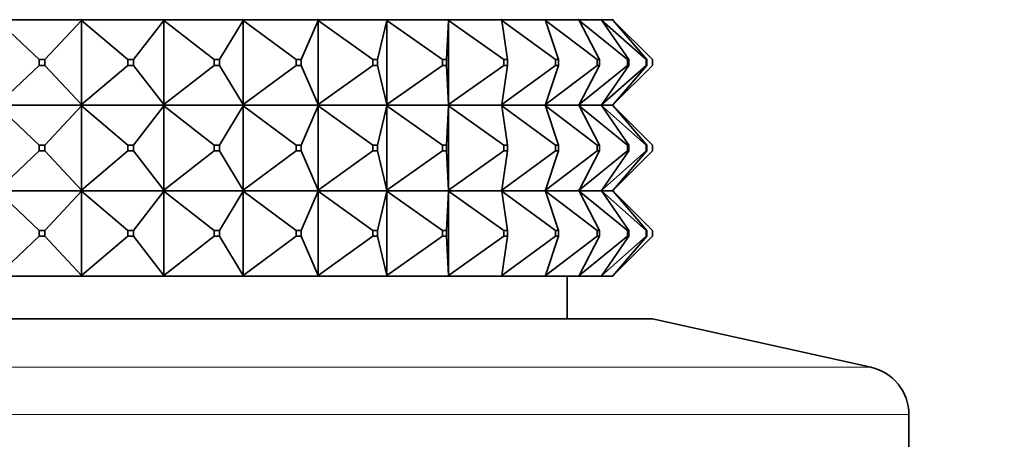
# Model space of a CAD drawing. Units: millimetres. Extents: x 0 to 2406, y 0 to 2750.
# Drawn here: x 1088 to 1122, y 1998 to 2012 of the extents above; entities that cross this region are included whole.
import ezdxf
from ezdxf import colors
from ezdxf.entities.mleader import LeaderData, LeaderLine
from ezdxf.math import Vec2, Vec3

# ---------------------------------------------------------------- set-up
doc = ezdxf.new("R2010")
doc.units = ezdxf.units.MM
doc.layers.add('DV1_Défaut', color=7, linetype='Continuous')
doc.layers.add('Défaut', color=7, linetype='Continuous')

# ---------------------------------------------------------------- blocks, each defined once
blk = doc.blocks.new('_DOT')
at = {"color": 0}
blk.add_line((0, 0), (-1, 0), dxfattribs=at)
at = {"color": 0, "const_width": 0.333}
blk.add_lwpolyline([(-0.1665, 0, 1), (0.1665, 0, 1)], format="xyb", close=True, dxfattribs=at)
blk = doc.blocks.new('SE')
at = {"layer": 'DV1_Défaut', "color": 7, "linetype": 'Continuous', "lineweight": 35}
for p, q in [((1090.021, 2012.292), (1087.073, 2012.292)), ((1087.095, 2012.271), (1088.565, 2010.892)), ((1088.765, 2010.892), (1090.046, 2012.271)), ((1090.021, 2012.292), (1090.046, 2012.313)), ((1090.021, 2012.292), (1090.021, 2012.295)), ((1090.021, 2012.292), (1090.021, 2012.295)), ((1092.914, 2012.292), (1090.021, 2012.292)), ((1090.021, 2012.292), (1090.046, 2012.271)), ((1090.021, 2012.292), (1090.021, 2012.289)), ((1090.021, 2012.292), (1090.021, 2012.289)), ((1090.021, 2012.289), (1090.046, 2012.271)), ((1090.046, 2012.271), (1091.677, 2010.892)), ((1090.046, 2012.271), (1090.046, 2009.313)), ((1091.873, 2010.892), (1092.942, 2012.271)), ((1092.914, 2012.292), (1092.915, 2012.295)), ((1092.914, 2012.292), (1092.915, 2012.289)), ((1092.915, 2012.292), (1092.942, 2012.313)), ((1092.915, 2012.292), (1092.915, 2012.295)), ((1095.7, 2012.292), (1092.915, 2012.292)), ((1092.915, 2012.292), (1092.942, 2012.271)), ((1092.915, 2012.292), (1092.915, 2012.289)), ((1092.915, 2012.289), (1092.942, 2012.271)), ((1092.942, 2012.271), (1094.703, 2010.892)), ((1092.942, 2012.271), (1092.942, 2009.313)), ((1094.892, 2010.892), (1095.729, 2012.271)), ((1095.7, 2012.292), (1095.701, 2012.295)), ((1095.7, 2012.292), (1095.701, 2012.289)), ((1095.701, 2012.292), (1095.729, 2012.313)), ((1095.701, 2012.292), (1095.701, 2012.295)), ((1098.324, 2012.292), (1095.701, 2012.292)), ((1095.701, 2012.292), (1095.729, 2012.271)), ((1095.701, 2012.292), (1095.701, 2012.289)), ((1095.701, 2012.289), (1095.729, 2012.271)), ((1095.729, 2012.271), (1097.588, 2010.892)), ((1095.729, 2012.271), (1095.729, 2009.313)), ((1097.766, 2010.892), (1098.356, 2012.271)), ((1098.324, 2012.292), (1098.326, 2012.295)), ((1098.324, 2012.292), (1098.326, 2012.289)), ((1098.326, 2012.292), (1098.356, 2012.313)), ((1098.326, 2012.292), (1098.326, 2012.295)), ((1100.74, 2012.292), (1098.326, 2012.292)), ((1098.326, 2012.292), (1098.356, 2012.271)), ((1098.326, 2012.292), (1098.326, 2012.289)), ((1098.326, 2012.289), (1098.356, 2012.271)), ((1098.356, 2012.271), (1100.277, 2010.892)), ((1098.356, 2012.271), (1098.356, 2009.313)), ((1100.441, 2010.892), (1100.772, 2012.271)), ((1100.74, 2012.292), (1100.742, 2012.295)), ((1100.74, 2012.292), (1100.742, 2012.289)), ((1100.742, 2012.292), (1100.772, 2012.313)), ((1100.742, 2012.292), (1100.742, 2012.295)), ((1102.902, 2012.292), (1100.742, 2012.292)), ((1100.742, 2012.292), (1100.772, 2012.271)), ((1100.742, 2012.292), (1100.742, 2012.289)), ((1100.742, 2012.289), (1100.772, 2012.271)), ((1100.772, 2012.271), (1102.721, 2010.892)), ((1100.772, 2012.271), (1100.772, 2009.313)), ((1102.867, 2010.892), (1102.934, 2012.271)), ((1102.902, 2012.292), (1102.904, 2012.295)), ((1102.902, 2012.292), (1102.904, 2012.289)), ((1102.904, 2012.292), (1102.934, 2012.313)), ((1102.904, 2012.292), (1102.904, 2012.295)), ((1104.769, 2012.292), (1102.904, 2012.292)), ((1102.904, 2012.292), (1102.934, 2012.271)), ((1102.904, 2012.292), (1102.904, 2012.289)), ((1102.904, 2012.289), (1102.934, 2012.271)), ((1102.934, 2012.271), (1104.874, 2010.892)), ((1102.934, 2012.271), (1102.934, 2009.313)), ((1104.769, 2012.292), (1104.771, 2012.295)), ((1104.769, 2012.292), (1104.771, 2012.289)), ((1104.771, 2012.292), (1104.8, 2012.313)), ((1104.771, 2012.292), (1104.771, 2012.295)), ((1106.307, 2012.292), (1104.771, 2012.292)), ((1104.771, 2012.292), (1104.8, 2012.271)), ((1104.771, 2012.292), (1104.771, 2012.289)), ((1104.771, 2012.289), (1104.8, 2012.271)), ((1104.8, 2012.271), (1106.695, 2010.892)), ((1105, 2010.892), (1104.8, 2012.271)), ((1106.307, 2012.292), (1106.31, 2012.295)), ((1106.307, 2012.292), (1106.31, 2012.289)), ((1106.31, 2012.292), (1106.337, 2012.313)), ((1106.31, 2012.292), (1106.31, 2012.295)), ((1107.487, 2012.292), (1106.31, 2012.292)), ((1106.31, 2012.292), (1106.337, 2012.271)), ((1106.31, 2012.292), (1106.31, 2012.289)), ((1106.31, 2012.289), (1106.337, 2012.271)), ((1106.337, 2012.271), (1108.151, 2010.892)), ((1106.799, 2010.892), (1106.337, 2012.271)), ((1107.487, 2012.292), (1107.49, 2012.295)), ((1107.487, 2012.292), (1107.49, 2012.289)), ((1107.49, 2012.292), (1107.516, 2012.313)), ((1107.49, 2012.292), (1107.49, 2012.295)), ((1108.287, 2012.292), (1107.49, 2012.292)), ((1107.49, 2012.292), (1107.516, 2012.271)), ((1107.49, 2012.292), (1107.49, 2012.289)), ((1107.49, 2012.289), (1107.516, 2012.271)), ((1107.516, 2012.271), (1109.216, 2010.892)), ((1108.231, 2010.892), (1107.516, 2012.271)), ((1108.287, 2012.292), (1108.29, 2012.295)), ((1108.287, 2012.292), (1108.29, 2012.289)), ((1108.29, 2012.292), (1108.314, 2012.313)), ((1108.29, 2012.292), (1108.29, 2012.295)), ((1108.692, 2012.292), (1108.29, 2012.292)), ((1108.29, 2012.292), (1108.314, 2012.271)), ((1108.29, 2012.292), (1108.29, 2012.289)), ((1108.29, 2012.289), (1108.314, 2012.271)), ((1108.314, 2012.271), (1109.868, 2010.892)), ((1109.269, 2010.892), (1108.314, 2012.271)), ((1108.692, 2012.292), (1108.695, 2012.295)), ((1108.692, 2012.292), (1108.695, 2012.289)), ((1108.695, 2012.292), (1108.716, 2012.313)), ((1108.695, 2012.292), (1108.695, 2012.295)), ((1108.695, 2012.292), (1108.716, 2012.271)), ((1108.695, 2012.292), (1108.695, 2012.289)), ((1108.695, 2012.289), (1108.716, 2012.271)), ((1108.698, 2012.292), (1108.716, 2012.313)), ((1108.698, 2012.292), (1108.698, 2012.295)), ((1108.698, 2012.292), (1108.716, 2012.271)), ((1108.698, 2012.292), (1108.698, 2012.289)), ((1108.716, 2012.271), (1110.095, 2010.892)), ((1109.895, 2010.892), (1108.716, 2012.271)), ((1088.565, 2010.892), (1088.765, 2010.892)), ((1088.565, 2010.692), (1088.565, 2010.892)), ((1088.765, 2010.892), (1088.765, 2010.692)), ((1091.677, 2010.892), (1091.873, 2010.892)), ((1091.677, 2010.692), (1091.677, 2010.892)), ((1091.873, 2010.892), (1091.873, 2010.692)), ((1094.703, 2010.892), (1094.892, 2010.892)), ((1094.703, 2010.692), (1094.703, 2010.892)), ((1094.892, 2010.892), (1094.892, 2010.692)), ((1097.588, 2010.892), (1097.766, 2010.892)), ((1097.588, 2010.692), (1097.588, 2010.892)), ((1097.766, 2010.892), (1097.766, 2010.692)), ((1100.277, 2010.892), (1100.441, 2010.892)), ((1100.277, 2010.692), (1100.277, 2010.892)), ((1100.441, 2010.892), (1100.441, 2010.692)), ((1102.721, 2010.892), (1102.867, 2010.892)), ((1102.721, 2010.692), (1102.721, 2010.892)), ((1102.867, 2010.892), (1102.867, 2010.692)), ((1104.874, 2010.892), (1105, 2010.892)), ((1104.874, 2010.692), (1104.874, 2010.892)), ((1105, 2010.892), (1105, 2010.692)), ((1106.695, 2010.892), (1106.799, 2010.892)), ((1106.695, 2010.692), (1106.695, 2010.892)), ((1106.799, 2010.892), (1106.799, 2010.692)), ((1108.151, 2010.892), (1108.231, 2010.892)), ((1108.151, 2010.692), (1108.151, 2010.892)), ((1108.231, 2010.892), (1108.231, 2010.692)), ((1109.216, 2010.892), (1109.269, 2010.892)), ((1109.216, 2010.692), (1109.216, 2010.892)), ((1109.269, 2010.892), (1109.269, 2010.692)), ((1109.868, 2010.892), (1109.895, 2010.892)), ((1109.868, 2010.692), (1109.868, 2010.892)), ((1109.895, 2010.892), (1109.895, 2010.692)), ((1110.095, 2010.692), (1110.095, 2010.892)), ((1087.095, 2009.313), (1088.565, 2010.692)), ((1088.765, 2010.692), (1088.565, 2010.692)), ((1088.765, 2010.692), (1090.046, 2009.313)), ((1090.046, 2009.313), (1091.677, 2010.692)), ((1091.873, 2010.692), (1091.677, 2010.692)), ((1091.873, 2010.692), (1092.942, 2009.313)), ((1092.942, 2009.313), (1094.703, 2010.692)), ((1094.892, 2010.692), (1094.703, 2010.692)), ((1094.892, 2010.692), (1095.729, 2009.313)), ((1095.729, 2009.313), (1097.588, 2010.692)), ((1097.766, 2010.692), (1097.588, 2010.692)), ((1097.766, 2010.692), (1098.356, 2009.313)), ((1098.356, 2009.313), (1100.277, 2010.692)), ((1100.441, 2010.692), (1100.277, 2010.692)), ((1100.441, 2010.692), (1100.772, 2009.313)), ((1100.772, 2009.313), (1102.721, 2010.692)), ((1102.867, 2010.692), (1102.721, 2010.692)), ((1102.867, 2010.692), (1102.934, 2009.313)), ((1102.934, 2009.313), (1104.874, 2010.692)), ((1104.8, 2009.313), (1106.695, 2010.692)), ((1105, 2010.692), (1104.8, 2009.313)), ((1105, 2010.692), (1104.874, 2010.692)), ((1106.337, 2009.313), (1108.151, 2010.692)), ((1106.799, 2010.692), (1106.337, 2009.313)), ((1106.799, 2010.692), (1106.695, 2010.692)), ((1107.516, 2009.313), (1109.216, 2010.692)), ((1108.231, 2010.692), (1107.516, 2009.313)), ((1108.231, 2010.692), (1108.151, 2010.692)), ((1108.314, 2009.313), (1109.868, 2010.692)), ((1109.269, 2010.692), (1108.314, 2009.313)), ((1108.716, 2009.313), (1110.095, 2010.692)), ((1109.895, 2010.692), (1108.716, 2009.313)), ((1109.269, 2010.692), (1109.216, 2010.692)), ((1109.895, 2010.692), (1109.868, 2010.692)), ((1087.073, 2009.292), (1090.021, 2009.292)), ((1087.095, 2009.271), (1088.565, 2007.892)), ((1088.765, 2007.892), (1090.046, 2009.271)), ((1090.046, 2009.313), (1090.021, 2009.295)), ((1090.021, 2009.292), (1090.046, 2009.313)), ((1090.021, 2009.295), (1090.021, 2009.292)), ((1090.021, 2009.295), (1090.021, 2009.292)), ((1090.021, 2009.292), (1092.914, 2009.292)), ((1090.021, 2009.289), (1090.021, 2009.292)), ((1090.021, 2009.289), (1090.021, 2009.292)), ((1090.021, 2009.292), (1090.046, 2009.271)), ((1090.046, 2009.271), (1090.021, 2009.289)), ((1090.046, 2006.313), (1090.046, 2009.271)), ((1090.046, 2009.271), (1091.677, 2007.892)), ((1091.873, 2007.892), (1092.942, 2009.271)), ((1092.915, 2009.295), (1092.914, 2009.292)), ((1092.915, 2009.289), (1092.914, 2009.292)), ((1092.942, 2009.313), (1092.915, 2009.295)), ((1092.915, 2009.292), (1092.942, 2009.313)), ((1092.915, 2009.295), (1092.915, 2009.292)), ((1092.915, 2009.292), (1095.7, 2009.292)), ((1092.915, 2009.289), (1092.915, 2009.292)), ((1092.915, 2009.292), (1092.942, 2009.271)), ((1092.942, 2009.271), (1092.915, 2009.289)), ((1092.942, 2006.313), (1092.942, 2009.271)), ((1092.942, 2009.271), (1094.703, 2007.892)), ((1094.892, 2007.892), (1095.729, 2009.271)), ((1095.701, 2009.295), (1095.7, 2009.292)), ((1095.701, 2009.289), (1095.7, 2009.292)), ((1095.729, 2009.313), (1095.701, 2009.295)), ((1095.701, 2009.292), (1095.729, 2009.313)), ((1095.701, 2009.295), (1095.701, 2009.292)), ((1095.701, 2009.292), (1098.324, 2009.292)), ((1095.701, 2009.289), (1095.701, 2009.292)), ((1095.701, 2009.292), (1095.729, 2009.271)), ((1095.729, 2009.271), (1095.701, 2009.289)), ((1095.729, 2006.313), (1095.729, 2009.271)), ((1095.729, 2009.271), (1097.588, 2007.892)), ((1097.766, 2007.892), (1098.356, 2009.271)), ((1098.326, 2009.295), (1098.324, 2009.292)), ((1098.326, 2009.289), (1098.324, 2009.292)), ((1098.356, 2009.313), (1098.326, 2009.295)), ((1098.326, 2009.292), (1098.356, 2009.313)), ((1098.326, 2009.295), (1098.326, 2009.292)), ((1098.326, 2009.292), (1100.74, 2009.292)), ((1098.326, 2009.289), (1098.326, 2009.292)), ((1098.326, 2009.292), (1098.356, 2009.271)), ((1098.356, 2009.271), (1098.326, 2009.289)), ((1098.356, 2006.313), (1098.356, 2009.271)), ((1098.356, 2009.271), (1100.277, 2007.892)), ((1100.441, 2007.892), (1100.772, 2009.271)), ((1100.742, 2009.295), (1100.74, 2009.292)), ((1100.742, 2009.289), (1100.74, 2009.292)), ((1100.772, 2009.313), (1100.742, 2009.295)), ((1100.742, 2009.292), (1100.772, 2009.313)), ((1100.742, 2009.295), (1100.742, 2009.292)), ((1100.742, 2009.292), (1102.902, 2009.292)), ((1100.742, 2009.289), (1100.742, 2009.292)), ((1100.742, 2009.292), (1100.772, 2009.271)), ((1100.772, 2009.271), (1100.742, 2009.289)), ((1100.772, 2006.313), (1100.772, 2009.271)), ((1100.772, 2009.271), (1102.721, 2007.892)), ((1102.867, 2007.892), (1102.934, 2009.271)), ((1102.904, 2009.295), (1102.902, 2009.292)), ((1102.904, 2009.289), (1102.902, 2009.292)), ((1102.934, 2009.313), (1102.904, 2009.295)), ((1102.904, 2009.292), (1102.934, 2009.313)), ((1102.904, 2009.295), (1102.904, 2009.292)), ((1102.904, 2009.292), (1104.769, 2009.292)), ((1102.904, 2009.289), (1102.904, 2009.292)), ((1102.904, 2009.292), (1102.934, 2009.271)), ((1102.934, 2009.271), (1102.904, 2009.289)), ((1102.934, 2006.313), (1102.934, 2009.271)), ((1102.934, 2009.271), (1104.874, 2007.892)), ((1104.771, 2009.295), (1104.769, 2009.292)), ((1104.771, 2009.289), (1104.769, 2009.292)), ((1104.8, 2009.313), (1104.771, 2009.295)), ((1104.771, 2009.292), (1104.8, 2009.313)), ((1104.771, 2009.295), (1104.771, 2009.292)), ((1104.771, 2009.292), (1106.307, 2009.292)), ((1104.771, 2009.289), (1104.771, 2009.292)), ((1104.771, 2009.292), (1104.8, 2009.271)), ((1104.8, 2009.271), (1104.771, 2009.289)), ((1105, 2007.892), (1104.8, 2009.271)), ((1104.8, 2009.271), (1106.695, 2007.892)), ((1106.31, 2009.295), (1106.307, 2009.292)), ((1106.31, 2009.289), (1106.307, 2009.292)), ((1106.337, 2009.313), (1106.31, 2009.295)), ((1106.31, 2009.292), (1106.337, 2009.313)), ((1106.31, 2009.295), (1106.31, 2009.292)), ((1106.31, 2009.292), (1107.487, 2009.292)), ((1106.31, 2009.289), (1106.31, 2009.292)), ((1106.31, 2009.292), (1106.337, 2009.271)), ((1106.337, 2009.271), (1106.31, 2009.289)), ((1106.799, 2007.892), (1106.337, 2009.271)), ((1106.337, 2009.271), (1108.151, 2007.892)), ((1107.49, 2009.295), (1107.487, 2009.292)), ((1107.49, 2009.289), (1107.487, 2009.292)), ((1107.516, 2009.313), (1107.49, 2009.295)), ((1107.49, 2009.292), (1107.516, 2009.313)), ((1107.49, 2009.295), (1107.49, 2009.292)), ((1107.49, 2009.292), (1108.287, 2009.292)), ((1107.49, 2009.289), (1107.49, 2009.292)), ((1107.49, 2009.292), (1107.516, 2009.271)), ((1107.516, 2009.271), (1107.49, 2009.289)), ((1108.231, 2007.892), (1107.516, 2009.271)), ((1107.516, 2009.271), (1109.216, 2007.892)), ((1108.29, 2009.295), (1108.287, 2009.292)), ((1108.29, 2009.289), (1108.287, 2009.292)), ((1108.314, 2009.313), (1108.29, 2009.295)), ((1108.29, 2009.292), (1108.314, 2009.313)), ((1108.29, 2009.295), (1108.29, 2009.292)), ((1108.29, 2009.292), (1108.692, 2009.292)), ((1108.29, 2009.289), (1108.29, 2009.292)), ((1108.29, 2009.292), (1108.314, 2009.271)), ((1108.314, 2009.271), (1108.29, 2009.289)), ((1109.269, 2007.892), (1108.314, 2009.271)), ((1108.314, 2009.271), (1109.868, 2007.892)), ((1108.695, 2009.295), (1108.692, 2009.292)), ((1108.695, 2009.289), (1108.692, 2009.292)), ((1108.716, 2009.313), (1108.695, 2009.295)), ((1108.695, 2009.292), (1108.716, 2009.313)), ((1108.695, 2009.295), (1108.695, 2009.292)), ((1108.695, 2009.289), (1108.695, 2009.292)), ((1108.695, 2009.292), (1108.716, 2009.271)), ((1108.716, 2009.271), (1108.695, 2009.289)), ((1108.698, 2009.292), (1108.716, 2009.313)), ((1108.698, 2009.295), (1108.698, 2009.292)), ((1108.698, 2009.289), (1108.698, 2009.292)), ((1108.698, 2009.292), (1108.716, 2009.271)), ((1109.895, 2007.892), (1108.716, 2009.271)), ((1108.716, 2009.271), (1110.095, 2007.892)), ((1087.095, 2006.313), (1088.565, 2007.692)), ((1088.565, 2007.892), (1088.565, 2007.692)), ((1088.765, 2007.892), (1088.565, 2007.892)), ((1088.565, 2007.692), (1088.765, 2007.692)), ((1088.765, 2007.692), (1088.765, 2007.892)), ((1088.765, 2007.692), (1090.046, 2006.313)), ((1090.046, 2006.313), (1091.677, 2007.692)), ((1091.677, 2007.892), (1091.677, 2007.692)), ((1091.873, 2007.892), (1091.677, 2007.892)), ((1091.677, 2007.692), (1091.873, 2007.692)), ((1091.873, 2007.692), (1091.873, 2007.892)), ((1091.873, 2007.692), (1092.942, 2006.313)), ((1092.942, 2006.313), (1094.703, 2007.692)), ((1094.703, 2007.892), (1094.703, 2007.692)), ((1094.892, 2007.892), (1094.703, 2007.892)), ((1094.703, 2007.692), (1094.892, 2007.692)), ((1094.892, 2007.692), (1094.892, 2007.892)), ((1094.892, 2007.692), (1095.729, 2006.313)), ((1095.729, 2006.313), (1097.588, 2007.692)), ((1097.588, 2007.892), (1097.588, 2007.692)), ((1097.766, 2007.892), (1097.588, 2007.892)), ((1097.588, 2007.692), (1097.766, 2007.692)), ((1097.766, 2007.692), (1097.766, 2007.892)), ((1097.766, 2007.692), (1098.356, 2006.313)), ((1098.356, 2006.313), (1100.277, 2007.692)), ((1100.277, 2007.892), (1100.277, 2007.692)), ((1100.441, 2007.892), (1100.277, 2007.892)), ((1100.277, 2007.692), (1100.441, 2007.692)), ((1100.441, 2007.692), (1100.441, 2007.892)), ((1100.441, 2007.692), (1100.772, 2006.313)), ((1100.772, 2006.313), (1102.721, 2007.692)), ((1102.721, 2007.892), (1102.721, 2007.692)), ((1102.867, 2007.892), (1102.721, 2007.892)), ((1102.721, 2007.692), (1102.867, 2007.692)), ((1102.867, 2007.692), (1102.867, 2007.892)), ((1102.867, 2007.692), (1102.934, 2006.313)), ((1102.934, 2006.313), (1104.874, 2007.692)), ((1105, 2007.692), (1104.8, 2006.313)), ((1104.8, 2006.313), (1106.695, 2007.692)), ((1104.874, 2007.892), (1104.874, 2007.692)), ((1105, 2007.892), (1104.874, 2007.892)), ((1104.874, 2007.692), (1105, 2007.692)), ((1105, 2007.692), (1105, 2007.892)), ((1106.799, 2007.692), (1106.337, 2006.313)), ((1106.337, 2006.313), (1108.151, 2007.692)), ((1106.695, 2007.892), (1106.695, 2007.692)), ((1106.799, 2007.892), (1106.695, 2007.892)), ((1106.695, 2007.692), (1106.799, 2007.692)), ((1106.799, 2007.692), (1106.799, 2007.892)), ((1108.231, 2007.692), (1107.516, 2006.313)), ((1107.516, 2006.313), (1109.216, 2007.692)), ((1108.151, 2007.892), (1108.151, 2007.692)), ((1108.231, 2007.892), (1108.151, 2007.892)), ((1108.151, 2007.692), (1108.231, 2007.692)), ((1108.231, 2007.692), (1108.231, 2007.892)), ((1109.269, 2007.692), (1108.314, 2006.313)), ((1108.314, 2006.313), (1109.868, 2007.692)), ((1109.895, 2007.692), (1108.716, 2006.313)), ((1108.716, 2006.313), (1110.095, 2007.692)), ((1109.216, 2007.892), (1109.216, 2007.692)), ((1109.269, 2007.892), (1109.216, 2007.892)), ((1109.216, 2007.692), (1109.269, 2007.692)), ((1109.269, 2007.692), (1109.269, 2007.892)), ((1109.868, 2007.892), (1109.868, 2007.692)), ((1109.895, 2007.892), (1109.868, 2007.892)), ((1109.868, 2007.692), (1109.895, 2007.692)), ((1109.895, 2007.692), (1109.895, 2007.892)), ((1110.095, 2007.892), (1110.095, 2007.692)), ((1090.021, 2006.292), (1087.073, 2006.292)), ((1087.095, 2006.271), (1088.565, 2004.892)), ((1090.046, 2006.271), (1088.765, 2004.892)), ((1090.021, 2006.295), (1090.046, 2006.313)), ((1090.021, 2006.292), (1090.046, 2006.313)), ((1090.021, 2006.292), (1090.021, 2006.295)), ((1090.021, 2006.292), (1090.021, 2006.295)), ((1092.914, 2006.292), (1090.021, 2006.292)), ((1090.021, 2006.292), (1090.021, 2006.289)), ((1090.021, 2006.289), (1090.021, 2006.292)), ((1090.021, 2006.292), (1090.046, 2006.271)), ((1090.046, 2006.271), (1090.021, 2006.289)), ((1090.046, 2003.313), (1090.046, 2006.271)), ((1090.046, 2006.271), (1091.677, 2004.892)), ((1092.942, 2006.271), (1091.873, 2004.892)), ((1092.914, 2006.292), (1092.915, 2006.295)), ((1092.914, 2006.292), (1092.915, 2006.289)), ((1092.915, 2006.295), (1092.942, 2006.313)), ((1092.915, 2006.292), (1092.942, 2006.313)), ((1092.915, 2006.292), (1092.915, 2006.295)), ((1095.7, 2006.292), (1092.915, 2006.292)), ((1092.915, 2006.289), (1092.915, 2006.292)), ((1092.915, 2006.292), (1092.942, 2006.271)), ((1092.942, 2006.271), (1092.915, 2006.289)), ((1092.942, 2003.313), (1092.942, 2006.271)), ((1092.942, 2006.271), (1094.703, 2004.892)), ((1095.729, 2006.271), (1094.892, 2004.892)), ((1095.7, 2006.292), (1095.701, 2006.295)), ((1095.7, 2006.292), (1095.701, 2006.289)), ((1095.701, 2006.295), (1095.729, 2006.313)), ((1095.701, 2006.292), (1095.729, 2006.313)), ((1095.701, 2006.292), (1095.701, 2006.295)), ((1098.324, 2006.292), (1095.701, 2006.292)), ((1095.701, 2006.289), (1095.701, 2006.292)), ((1095.701, 2006.292), (1095.729, 2006.271)), ((1095.729, 2006.271), (1095.701, 2006.289)), ((1095.729, 2003.313), (1095.729, 2006.271)), ((1095.729, 2006.271), (1097.588, 2004.892)), ((1098.356, 2006.271), (1097.766, 2004.892)), ((1098.324, 2006.292), (1098.326, 2006.295)), ((1098.324, 2006.292), (1098.326, 2006.289)), ((1098.326, 2006.295), (1098.356, 2006.313)), ((1098.326, 2006.292), (1098.356, 2006.313)), ((1098.326, 2006.292), (1098.326, 2006.295)), ((1100.74, 2006.292), (1098.326, 2006.292)), ((1098.326, 2006.289), (1098.326, 2006.292)), ((1098.326, 2006.292), (1098.356, 2006.271)), ((1098.356, 2006.271), (1098.326, 2006.289)), ((1098.356, 2003.313), (1098.356, 2006.271)), ((1098.356, 2006.271), (1100.277, 2004.892)), ((1100.772, 2006.271), (1100.441, 2004.892)), ((1100.74, 2006.292), (1100.742, 2006.295)), ((1100.74, 2006.292), (1100.742, 2006.289)), ((1100.742, 2006.295), (1100.772, 2006.313)), ((1100.742, 2006.292), (1100.772, 2006.313)), ((1100.742, 2006.292), (1100.742, 2006.295)), ((1102.902, 2006.292), (1100.742, 2006.292)), ((1100.742, 2006.289), (1100.742, 2006.292)), ((1100.742, 2006.292), (1100.772, 2006.271)), ((1100.772, 2006.271), (1100.742, 2006.289)), ((1100.772, 2003.313), (1100.772, 2006.271)), ((1100.772, 2006.271), (1102.721, 2004.892)), ((1102.934, 2006.271), (1102.867, 2004.892)), ((1102.902, 2006.292), (1102.904, 2006.295)), ((1102.902, 2006.292), (1102.904, 2006.289)), ((1102.904, 2006.295), (1102.934, 2006.313)), ((1102.904, 2006.292), (1102.934, 2006.313)), ((1102.904, 2006.292), (1102.904, 2006.295)), ((1104.769, 2006.292), (1102.904, 2006.292)), ((1102.904, 2006.289), (1102.904, 2006.292)), ((1102.904, 2006.292), (1102.934, 2006.271)), ((1102.934, 2006.271), (1102.904, 2006.289)), ((1102.934, 2003.313), (1102.934, 2006.271)), ((1102.934, 2006.271), (1104.874, 2004.892)), ((1104.769, 2006.292), (1104.771, 2006.295)), ((1104.769, 2006.292), (1104.771, 2006.289)), ((1104.771, 2006.295), (1104.8, 2006.313)), ((1104.771, 2006.292), (1104.8, 2006.313)), ((1104.771, 2006.292), (1104.771, 2006.295)), ((1106.307, 2006.292), (1104.771, 2006.292)), ((1104.771, 2006.289), (1104.771, 2006.292)), ((1104.771, 2006.292), (1104.8, 2006.271)), ((1104.8, 2006.271), (1104.771, 2006.289)), ((1104.8, 2006.271), (1105, 2004.892)), ((1104.8, 2006.271), (1106.695, 2004.892)), ((1106.307, 2006.292), (1106.31, 2006.295)), ((1106.307, 2006.292), (1106.31, 2006.289)), ((1106.31, 2006.295), (1106.337, 2006.313)), ((1106.31, 2006.292), (1106.337, 2006.313)), ((1106.31, 2006.292), (1106.31, 2006.295)), ((1107.487, 2006.292), (1106.31, 2006.292)), ((1106.31, 2006.289), (1106.31, 2006.292)), ((1106.31, 2006.292), (1106.337, 2006.271)), ((1106.337, 2006.271), (1106.31, 2006.289)), ((1106.337, 2006.271), (1106.799, 2004.892)), ((1106.337, 2006.271), (1108.151, 2004.892)), ((1107.487, 2006.292), (1107.49, 2006.295)), ((1107.487, 2006.292), (1107.49, 2006.289)), ((1107.49, 2006.295), (1107.516, 2006.313)), ((1107.49, 2006.292), (1107.516, 2006.313)), ((1107.49, 2006.292), (1107.49, 2006.295)), ((1108.287, 2006.292), (1107.49, 2006.292)), ((1107.49, 2006.289), (1107.49, 2006.292)), ((1107.49, 2006.292), (1107.516, 2006.271)), ((1107.516, 2006.271), (1107.49, 2006.289)), ((1107.516, 2006.271), (1108.231, 2004.892)), ((1107.516, 2006.271), (1109.216, 2004.892)), ((1108.287, 2006.292), (1108.29, 2006.295)), ((1108.287, 2006.292), (1108.29, 2006.289)), ((1108.29, 2006.295), (1108.314, 2006.313)), ((1108.29, 2006.292), (1108.314, 2006.313)), ((1108.29, 2006.292), (1108.29, 2006.295)), ((1108.692, 2006.292), (1108.29, 2006.292)), ((1108.29, 2006.289), (1108.29, 2006.292)), ((1108.29, 2006.292), (1108.314, 2006.271)), ((1108.314, 2006.271), (1108.29, 2006.289)), ((1108.314, 2006.271), (1109.269, 2004.892)), ((1108.314, 2006.271), (1109.868, 2004.892)), ((1108.692, 2006.292), (1108.695, 2006.295)), ((1108.692, 2006.292), (1108.695, 2006.289)), ((1108.695, 2006.295), (1108.716, 2006.313)), ((1108.695, 2006.292), (1108.716, 2006.313)), ((1108.695, 2006.292), (1108.695, 2006.295)), ((1108.695, 2006.289), (1108.695, 2006.292)), ((1108.695, 2006.292), (1108.716, 2006.271)), ((1108.716, 2006.271), (1108.695, 2006.289)), ((1108.698, 2006.292), (1108.716, 2006.313)), ((1108.698, 2006.292), (1108.698, 2006.295)), ((1108.698, 2006.289), (1108.698, 2006.292)), ((1108.698, 2006.292), (1108.716, 2006.271)), ((1108.716, 2006.271), (1109.895, 2004.892)), ((1108.716, 2006.271), (1110.095, 2004.892)), ((1088.765, 2004.892), (1088.565, 2004.892)), ((1088.565, 2004.892), (1088.565, 2004.692)), ((1088.765, 2004.692), (1088.765, 2004.892)), ((1091.873, 2004.892), (1091.677, 2004.892)), ((1091.677, 2004.892), (1091.677, 2004.692)), ((1091.873, 2004.692), (1091.873, 2004.892)), ((1094.892, 2004.892), (1094.703, 2004.892)), ((1094.703, 2004.892), (1094.703, 2004.692)), ((1094.892, 2004.692), (1094.892, 2004.892)), ((1097.766, 2004.892), (1097.588, 2004.892)), ((1097.588, 2004.892), (1097.588, 2004.692)), ((1097.766, 2004.692), (1097.766, 2004.892)), ((1100.441, 2004.892), (1100.277, 2004.892)), ((1100.277, 2004.892), (1100.277, 2004.692)), ((1100.441, 2004.692), (1100.441, 2004.892)), ((1102.867, 2004.892), (1102.721, 2004.892)), ((1102.721, 2004.892), (1102.721, 2004.692)), ((1102.867, 2004.692), (1102.867, 2004.892)), ((1105, 2004.892), (1104.874, 2004.892)), ((1104.874, 2004.892), (1104.874, 2004.692)), ((1105, 2004.692), (1105, 2004.892)), ((1106.799, 2004.892), (1106.695, 2004.892)), ((1106.695, 2004.892), (1106.695, 2004.692)), ((1106.799, 2004.692), (1106.799, 2004.892)), ((1108.231, 2004.892), (1108.151, 2004.892)), ((1108.151, 2004.892), (1108.151, 2004.692)), ((1108.231, 2004.692), (1108.231, 2004.892)), ((1109.269, 2004.892), (1109.216, 2004.892)), ((1109.216, 2004.892), (1109.216, 2004.692)), ((1109.269, 2004.692), (1109.269, 2004.892)), ((1109.895, 2004.892), (1109.868, 2004.892)), ((1109.868, 2004.892), (1109.868, 2004.692)), ((1109.895, 2004.692), (1109.895, 2004.892)), ((1110.095, 2004.892), (1110.095, 2004.692)), ((1088.565, 2004.692), (1087.095, 2003.313)), ((1088.565, 2004.692), (1088.765, 2004.692)), ((1088.765, 2004.692), (1090.046, 2003.313)), ((1091.677, 2004.692), (1090.046, 2003.313)), ((1091.677, 2004.692), (1091.873, 2004.692)), ((1091.873, 2004.692), (1092.942, 2003.313)), ((1094.703, 2004.692), (1092.942, 2003.313)), ((1094.703, 2004.692), (1094.892, 2004.692)), ((1094.892, 2004.692), (1095.729, 2003.313)), ((1097.588, 2004.692), (1095.729, 2003.313)), ((1097.588, 2004.692), (1097.766, 2004.692)), ((1097.766, 2004.692), (1098.356, 2003.313)), ((1100.277, 2004.692), (1098.356, 2003.313)), ((1100.277, 2004.692), (1100.441, 2004.692)), ((1100.441, 2004.692), (1100.772, 2003.313)), ((1102.721, 2004.692), (1100.772, 2003.313)), ((1102.721, 2004.692), (1102.867, 2004.692)), ((1102.867, 2004.692), (1102.934, 2003.313)), ((1104.874, 2004.692), (1102.934, 2003.313)), ((1105, 2004.692), (1104.8, 2003.313)), ((1106.695, 2004.692), (1104.8, 2003.313)), ((1104.874, 2004.692), (1105, 2004.692)), ((1106.799, 2004.692), (1106.337, 2003.313)), ((1108.151, 2004.692), (1106.337, 2003.313)), ((1106.695, 2004.692), (1106.799, 2004.692)), ((1108.231, 2004.692), (1107.516, 2003.313)), ((1109.216, 2004.692), (1107.516, 2003.313)), ((1108.151, 2004.692), (1108.231, 2004.692)), ((1109.269, 2004.692), (1108.314, 2003.313)), ((1109.868, 2004.692), (1108.314, 2003.313)), ((1109.895, 2004.692), (1108.716, 2003.313)), ((1110.095, 2004.692), (1108.716, 2003.313)), ((1109.216, 2004.692), (1109.269, 2004.692)), ((1109.868, 2004.692), (1109.895, 2004.692)), ((1090.021, 2003.292), (1087.073, 2003.292)), ((1090.021, 2003.295), (1090.046, 2003.313)), ((1090.046, 2003.313), (1090.021, 2003.292)), ((1090.021, 2003.292), (1090.021, 2003.295)), ((1090.021, 2003.292), (1090.021, 2003.295)), ((1090.021, 2003.292), (1090.021, 2003.292)), ((1092.914, 2003.292), (1090.021, 2003.292)), ((1092.914, 2003.292), (1092.915, 2003.295)), ((1092.915, 2003.292), (1092.914, 2003.292)), ((1092.915, 2003.295), (1092.942, 2003.313)), ((1092.942, 2003.313), (1092.915, 2003.292)), ((1092.915, 2003.292), (1092.915, 2003.295)), ((1095.7, 2003.292), (1092.915, 2003.292)), ((1095.7, 2003.292), (1095.701, 2003.295)), ((1095.701, 2003.292), (1095.7, 2003.292)), ((1095.701, 2003.295), (1095.729, 2003.313)), ((1095.729, 2003.313), (1095.701, 2003.292)), ((1095.701, 2003.292), (1095.701, 2003.295)), ((1098.324, 2003.292), (1095.701, 2003.292)), ((1098.324, 2003.292), (1098.326, 2003.295)), ((1098.326, 2003.292), (1098.324, 2003.292)), ((1098.326, 2003.295), (1098.356, 2003.313)), ((1098.356, 2003.313), (1098.326, 2003.292)), ((1098.326, 2003.292), (1098.326, 2003.295)), ((1100.74, 2003.292), (1098.326, 2003.292)), ((1100.74, 2003.292), (1100.742, 2003.295)), ((1100.742, 2003.292), (1100.74, 2003.292)), ((1100.742, 2003.295), (1100.772, 2003.313)), ((1100.772, 2003.313), (1100.742, 2003.292)), ((1100.742, 2003.292), (1100.742, 2003.295)), ((1102.902, 2003.292), (1100.742, 2003.292)), ((1102.902, 2003.292), (1102.904, 2003.295)), ((1102.904, 2003.292), (1102.902, 2003.292)), ((1102.904, 2003.295), (1102.934, 2003.313)), ((1102.934, 2003.313), (1102.904, 2003.292)), ((1102.904, 2003.292), (1102.904, 2003.295)), ((1104.769, 2003.292), (1102.904, 2003.292)), ((1104.769, 2003.292), (1104.771, 2003.295)), ((1104.771, 2003.292), (1104.769, 2003.292)), ((1104.771, 2003.295), (1104.8, 2003.313)), ((1104.8, 2003.313), (1104.771, 2003.292)), ((1104.771, 2003.292), (1104.771, 2003.295)), ((1106.307, 2003.292), (1104.771, 2003.292)), ((1106.307, 2003.292), (1106.31, 2003.295)), ((1106.31, 2003.292), (1106.307, 2003.292)), ((1106.31, 2003.295), (1106.337, 2003.313)), ((1106.337, 2003.313), (1106.31, 2003.292)), ((1106.31, 2003.292), (1106.31, 2003.295)), ((1107.487, 2003.292), (1106.31, 2003.292)), ((1107.095, 2001.792), (1107.095, 2003.292)), ((1107.487, 2003.292), (1107.49, 2003.295)), ((1107.49, 2003.292), (1107.487, 2003.292)), ((1107.49, 2003.295), (1107.516, 2003.313)), ((1107.516, 2003.313), (1107.49, 2003.292)), ((1107.49, 2003.292), (1107.49, 2003.295)), ((1108.287, 2003.292), (1107.49, 2003.292)), ((1108.287, 2003.292), (1108.29, 2003.295)), ((1108.29, 2003.292), (1108.287, 2003.292)), ((1108.29, 2003.295), (1108.314, 2003.313)), ((1108.314, 2003.313), (1108.29, 2003.292)), ((1108.29, 2003.292), (1108.29, 2003.295)), ((1108.692, 2003.292), (1108.29, 2003.292)), ((1108.692, 2003.292), (1108.695, 2003.295)), ((1108.695, 2003.292), (1108.692, 2003.292)), ((1108.695, 2003.295), (1108.716, 2003.313)), ((1108.716, 2003.313), (1108.695, 2003.292)), ((1108.695, 2003.292), (1108.695, 2003.295)), ((1108.698, 2003.292), (1108.695, 2003.292)), ((1108.716, 2003.313), (1108.698, 2003.292)), ((1108.698, 2003.292), (1108.698, 2003.295)), ((1064.095, 2001.792), (1110.095, 2001.792)), ((1117.763, 2000.092), (1110.095, 2001.792)), ((1119.095, 1993.792), (1119.095, 1998.432))]:
    blk.add_line(p, q, dxfattribs=at)
at = {"layer": 'DV1_Défaut', "color": 7, "linetype": 'Continuous', "lineweight": 18}
for p, q in [((1056.427, 2000.092), (1117.763, 2000.092)), ((1055.095, 1998.432), (1119.095, 1998.432))]:
    blk.add_line(p, q, dxfattribs=at)
at = {"layer": 'DV1_Défaut', "color": 7, "linetype": 'Continuous', "lineweight": 35}
blk.add_arc((1117.395, 1998.432), 1.7, 0, 77.5, dxfattribs=at)

msp = doc.modelspace()

# ---------------------------------------------------------------- block references
at = {"layer": 'Défaut'}
msp.add_blockref('SE', (0, 0), dxfattribs=at)

# ---------------------------------------------------------------- leaders
at = {"layer": 'Défaut', "color": 7, "linetype": 'Continuous', "lineweight": 18}
ml = msp.add_multileader_mtext('Standard', dxfattribs=at)
ml.set_content('{\\pxsm0.9;\\fSolid Edge ISO|b1||i0||c0|p34;\\W1.;29/09/2021\\P}', color=256)
ml.set_leader_properties()
ml.set_arrow_properties(name='DOT')
ml.build(insert=Vec2(0, 0))
ml.multileader.update_dxf_attribs({"leader_type": 0, "dogleg_length": 0, "arrow_head_size": 12})
ctx = ml.context
ctx.base_point, ctx.char_height, ctx.arrow_head_size, ctx.landing_gap_size = Vec3(2318.745, 2743.315), 12, 12, 4.2
notes = []
notes.append((ctx, [(0, (0, 0, 0), (0, 0), (1, 0), 1, [])]))
ctx.mtext.insert = Vec3(2320.745, 2749.435)
for ctx, leaders in notes:
    for number, flags, end, landing, length, lines in leaders:
        leader = LeaderData()
        leader.index, (leader.has_last_leader_line, leader.has_dogleg_vector, leader.attachment_direction) = number, flags
        leader.last_leader_point, leader.dogleg_vector, leader.dogleg_length = Vec3(end), Vec3(landing), length
        for number, points, colour, breaks in lines:
            line = LeaderLine()
            line.index, line.vertices, line.color, line.breaks = number, Vec3.list(points), colors.encode_raw_color(colour), breaks
            leader.lines.append(line)
        ctx.leaders.append(leader)

doc.saveas('drawing.dxf')
